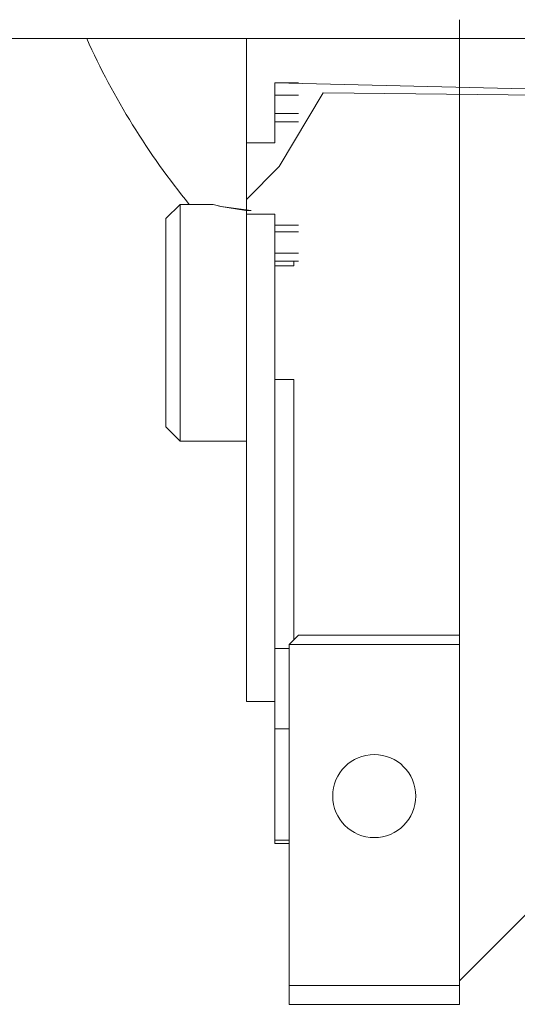
# Model space of a CAD drawing. Units: millimetres. Extents: x 0 to 24378, y -6 to 16800.
# Drawn here: x 3172 to 3225, y 9004 to 9108 of the extents above; entities that cross this region are included whole.
import ezdxf

# ---------------------------------------------------------------- set-up
doc = ezdxf.new("R2010")
doc.units = ezdxf.units.MM
doc.linetypes.add('K5LT_THIN', pattern=[0])
doc.layers.add('R', color=1, linetype='Continuous', true_color=0xff0000)
doc.layers.add('WELDING', color=7, linetype='Continuous', true_color=0xffffff)

msp = doc.modelspace()

# ---------------------------------------------------------------- linework, layer by layer
at = {"layer": 'R', "color": 7, "linetype": 'K5LT_THIN', "lineweight": 13}
for p, q in [((3218.59, 9100.16), (3218.59, 9108.16)), ((4834.59, 9106.16), (2183.59, 9106.16)), ((3196.09, 9106.16), (3196.09, 9095.15)), ((3199.09, 9101.48), (3199.09, 9100.2)), ((3201.59, 9101.48), (3199.09, 9101.48)), ((3269.59, 9099.8), (3199.09, 9101.48)), ((3199.09, 9100.2), (3199.09, 9098.27)), ((3201.59, 9100.2), (3199.09, 9100.2)), ((3204.19, 9100.45), (3199.55, 9092.64)), ((3204.19, 9100.45), (3199.55, 9092.64)), ((3204.19, 9100.45), (3199.55, 9092.64)), ((3204.19, 9100.45), (3199.55, 9092.64)), ((3269.59, 9099.7), (3204.19, 9100.45)), ((3218.59, 9098.16), (3218.59, 9100.16)), ((3199.09, 9098.27), (3199.09, 9097.36)), ((3199.09, 9098.27), (3201.59, 9098.27)), ((3218.59, 9063.66), (3218.59, 9098.16)), ((3199.09, 9097.36), (3199.09, 9095.15)), ((3199.09, 9097.36), (3201.59, 9097.36)), ((3196.09, 9095.15), (3199.09, 9095.15)), ((3196.09, 9089.17), (3196.09, 9095.15)), ((3196.09, 9089.17), (3199.55, 9092.64)), ((3189.09, 9088.66), (3187.59, 9087.16)), ((3189.09, 9088.66), (3189.09, 9063.66)), ((3192.59, 9088.66), (3189.09, 9088.66)), ((3196.09, 9088.66), (3196.09, 9089.17)), ((3196.09, 9087.61), (3196.09, 9088.66)), ((3196.09, 9087.61), (3199.09, 9087.61)), ((3196.09, 9087.61), (3196.09, 9036.16)), ((3199.09, 9087.61), (3199.09, 9086.45)), ((3187.59, 9065.16), (3187.59, 9087.16)), ((3199.09, 9086.45), (3199.09, 9085.76)), ((3201.59, 9086.45), (3199.09, 9086.45)), ((3199.09, 9085.76), (3199.09, 9083.49)), ((3199.09, 9085.76), (3201.59, 9085.76)), ((3199.09, 9083.49), (3199.09, 9082.66)), ((3199.09, 9083.49), (3201.59, 9083.49)), ((3201.09, 9082.66), (3199.09, 9082.66)), ((3199.09, 9082.66), (3199.09, 9082.17)), ((3201.09, 9082.66), (3201.09, 9082.17)), ((3201.59, 9082.66), (3201.09, 9082.66)), ((3201.09, 9082.17), (3199.09, 9082.17)), ((3199.09, 9082.17), (3199.09, 9070.16)), ((3199.09, 9070.16), (3199.09, 9041.75)), ((3199.09, 9070.16), (3201.09, 9070.16)), ((3201.09, 9070.16), (3201.09, 9042.66)), ((3189.09, 9063.66), (3187.59, 9065.16)), ((3196.09, 9063.66), (3189.09, 9063.66)), ((3218.59, 9054.16), (3218.59, 9063.66)), ((3218.59, 9052.16), (3218.59, 9054.16)), ((3218.59, 9043.16), (3218.59, 9052.16)), ((3201.59, 9043.16), (3200.59, 9042.16)), ((3218.59, 9043.16), (3201.59, 9043.16)), ((3218.59, 9042.16), (3218.59, 9043.16)), ((3218.59, 9042.16), (3200.59, 9042.16)), ((3200.59, 9042.16), (3200.59, 9006.16)), ((3218.59, 9006.16), (3218.59, 9042.16)), ((3199.09, 9041.75), (3199.09, 9033.26)), ((3200.59, 9041.75), (3199.09, 9041.75)), ((3196.09, 9036.16), (3199.09, 9036.16)), ((3199.09, 9033.26), (3199.09, 9021.49)), ((3199.09, 9033.26), (3200.59, 9033.26)), ((3200.59, 9021.49), (3199.09, 9021.49)), ((3199.09, 9021.49), (3199.09, 9021.16)), ((3199.09, 9021.16), (3200.59, 9021.16)), ((3226.09, 9014.16), (3218.59, 9006.66)), ((3200.59, 9006.16), (3200.59, 9004.16)), ((3200.59, 9006.16), (3218.59, 9006.16)), ((3218.59, 9006.16), (3218.59, 9004.16)), ((3200.59, 9004.16), (3218.59, 9004.16))]:
    msp.add_line(p, q, dxfattribs=at)
msp.add_circle((3209.59, 9026.16), 4.39, dxfattribs=at)
msp.add_arc((3252.09, 9139.16), 80, 204.362, 219.1424, dxfattribs=at)
at = {"layer": 'WELDING', "color": 7, "linetype": 'K5LT_THIN', "lineweight": 13}
for p, q in [((3193.43, 9088.42), (3192.59, 9088.66)), ((3192.59, 9088.66), (3192.59, 9088.66)), ((3192.59, 9088.66), (3193.37, 9088.44)), ((3193.37, 9088.44), (3196.04, 9088.02)), ((3196.59, 9088.01), (3193.43, 9088.42)), ((3196.04, 9088.02), (3196.59, 9088.01))]:
    msp.add_line(p, q, dxfattribs=at)

doc.saveas('drawing.dxf')
